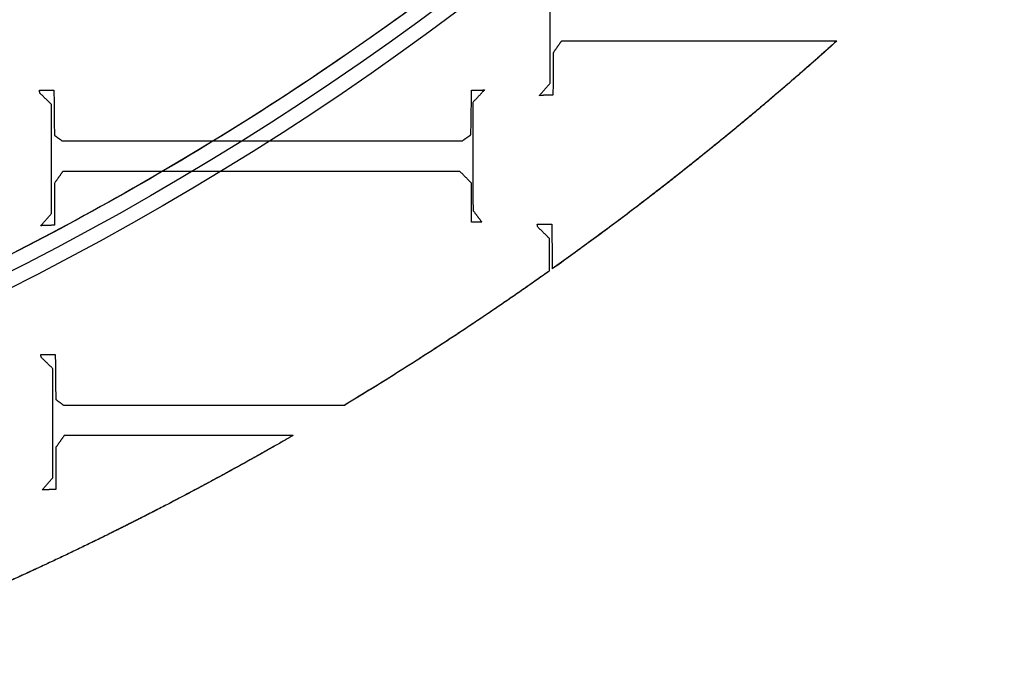
# Model space of a CAD drawing. Units: centimetres. Extents: x -228 to 222, y -222 to 228.
# Drawn here: x 20 to 36, y -49 to -38 of the extents above; entities that cross this region are included whole.
import ezdxf

# ---------------------------------------------------------------- set-up
doc = ezdxf.new("R2010")
doc.units = ezdxf.units.CM
for name, color, linetype, true_color in [('Gumy', 7, 'Continuous', 0xbf0000), ('Mata', 7, 'Continuous', 0x000000), ('Pudlo', 254, 'Continuous', 0xbebebe), ('Warstwa 01', 7, 'Continuous', 0xc80000), ('WYMIARY', 7, 'Continuous', 0x000000), ('WYMIARY STREFY', 6, 'Continuous', 0xff00ff)]:
    doc.layers.add(name, color=color, linetype=linetype, true_color=true_color)
doc.styles.add('Arial Normalny', font='txt')
doc.dimstyles.new('TRAMPOL', dxfattribs={"dimscale": 1.1, "dimtxt": 7, "dimasz": 10, "dimexe": 5, "dimexo": 5, "dimgap": 1.1, "dimtad": 1, "dimtoh": 1, "dimdec": 0, "dimzin": 1, "dimdsep": 46, "dimtxsty": 'Arial Normalny', "dimcen": 5, "dimazin": 1, "dimtfac": 1, "dimtdec": 4, "dimtix": 1, "dimtofl": 0, "dimtmove": 1, "dimatfit": 3, "dimfxl": 10, "dimtolj": 1, "dimtzin": 1, "dimarcsym": 0})

# ---------------------------------------------------------------- blocks, each defined once
blk = doc.blocks.new('*D2')
at = {"layer": 'Defpoints', "color": 0}
for p in [(158.358, 159.399), (-165.195, -153.352)]:
    blk.add_point(p, dxfattribs=at)
at = {"layer": 'WYMIARY STREFY', "color": 0, "lineweight": -2}
for p, q in [((184.603, 184.767), (166.267, 167.044)), ((211.154, 184.767), (184.603, 184.767))]:
    blk.add_line(p, q, dxfattribs=at)
at = {"layer": 'WYMIARY STREFY', "color": 0}
for p, q in [((-3.418, -2.477), (-3.418, 8.523)), ((-8.918, 3.023), (2.082, 3.023))]:
    blk.add_line(p, q, dxfattribs=at)
blk.add_solid([(164.993, 168.362), (167.542, 165.725), (158.358, 159.399)], dxfattribs=at)
at = {"layer": 'WYMIARY STREFY', "color": 0, "insert": (198.483, 190.121), "char_height": 7.7, "attachment_point": 5, "style": 'Arial Normalny'}
blk.add_mtext('\\A1;%%c450', dxfattribs=at)
blk = doc.blocks.new('*D3')
at = {"layer": 'Defpoints', "color": 0}
for p in [(49.759, 55.832), (-56.596, -49.786)]:
    blk.add_point(p, dxfattribs=at)
at = {"layer": 'WYMIARY', "color": 0, "lineweight": -2}
for p, q in [((71.392, 77.314), (57.565, 63.583)), ((97.942, 77.314), (71.392, 77.314))]:
    blk.add_line(p, q, dxfattribs=at)
at = {"layer": 'WYMIARY', "color": 0}
for p, q in [((-3.418, -2.477), (-3.418, 8.523)), ((-8.918, 3.023), (2.082, 3.023))]:
    blk.add_line(p, q, dxfattribs=at)
blk.add_solid([(56.273, 64.884), (58.856, 62.282), (49.759, 55.832)], dxfattribs=at)
at = {"layer": 'WYMIARY', "color": 0, "insert": (85.272, 82.668), "char_height": 7.7, "attachment_point": 5, "style": 'Arial Normalny'}
blk.add_mtext('\\A1;%%c150', dxfattribs=at)

msp = doc.modelspace()

# ---------------------------------------------------------------- linework, layer by layer
at = {"layer": 'Gumy', "extrusion": (1.11576e-18, 8.88131e-18, -1)}
msp.add_arc((3.418, 3.023, 6.931), 50.288, 180, 270.0356, dxfattribs=at)
at = {"layer": 'Gumy'}
for centre, radius, start, end in [((-3.418, 3.023, -6.931), 75.447, 269.97629, 0), ((-3.418, 3.023, -6.68), 75.196, 270.1678, 359.80841), ((-3.418, 3.023, -6.429), 74.944, 270.3606, 359.61553)]:
    msp.add_arc(centre, radius, start, end, dxfattribs=at)
at = {"layer": 'Gumy', "extrusion": (0, 0, -1)}
for centre, radius, start, end in [((3.418, 3.023, 6.68), 50.539, 180.2851, 269.7503), ((3.418, 3.023, 6.429), 50.791, 180.5673, 269.4679)]:
    msp.add_arc(centre, radius, start, end, dxfattribs=at)
at = {"layer": 'Gumy'}
for points, weights, knots in [([(-3.449, -72.424, -11.457), (-3.434, -72.424, -11.457), (-3.418, -72.424, -11.457), (72.029, -72.424, -11.457), (72.029, 3.023, -11.457)], [0.999828635732, 0.999914292786, 1, 0.707106781187, 1], [353.459142, 353.459142, 353.459142, 353.493622, 353.493622, 471.32483, 471.32483, 471.32483]), ([(-3.449, -72.424, -8.943), (-3.434, -72.424, -8.943), (-3.418, -72.424, -8.943), (72.029, -72.424, -8.943), (72.029, 3.023, -8.943)], [0.999828635732, 0.999914292786, 1, 0.707106781187, 1], [353.459142, 353.459142, 353.459142, 353.493622, 353.493622, 471.32483, 471.32483, 471.32483]), ([(46.869, 3.023, -11.457), (46.869, -47.265, -11.457), (-3.418, -47.265, -11.457), (-3.434, -47.265, -11.457), (-3.449, -47.265, -11.457)], [1, 0.707106781187, 1, 0.999871418127, 0.999742949151], [471.32483, 471.32483, 471.32483, 549.862743, 549.862743, 549.897222, 549.897222, 549.897222]), ([(46.869, 3.023, -8.943), (46.869, -47.265, -8.943), (-3.418, -47.265, -8.943), (-3.434, -47.265, -8.943), (-3.449, -47.265, -8.943)], [1, 0.707106781187, 1, 0.999871418127, 0.999742949151], [471.32483, 471.32483, 471.32483, 549.862743, 549.862743, 549.897222, 549.897222, 549.897222])]:
    msp.add_rational_spline(points, weights, degree=2, knots=knots, dxfattribs=at)
at = {"layer": 'Mata'}
for points in [[(28.617, -38.865, -14.259), (28.617, -37.934, -14.259), (28.617, -37.002, -14.259)], [(28.617, -38.865, -13.253), (28.617, -37.934, -13.253), (28.617, -37.002, -13.253)], [(28.617, -37.934, -14.259), (28.617, -37.934, -13.756), (28.617, -37.934, -13.253)], [(28.809, -38.144, -14.259), (28.739, -38.244, -14.259), (28.669, -38.344, -14.259)], [(28.809, -38.144, -13.253), (28.739, -38.244, -13.253), (28.669, -38.344, -13.253)], [(28.809, -38.144, -14.259), (28.809, -38.144, -13.756), (28.809, -38.144, -13.253)], [(33.514, -38.144, -14.259), (31.162, -38.144, -14.259), (28.809, -38.144, -14.259)], [(33.514, -38.144, -13.253), (31.162, -38.144, -13.253), (28.809, -38.144, -13.253)], [(32.201, -38.144, -14.259), (32.201, -38.144, -13.756), (32.201, -38.144, -13.253)], [(33.514, -38.144, -13.253), (33.514, -38.144, -13.756), (33.514, -38.144, -14.259)], [(28.669, -38.344, -14.259), (28.667, -38.705, -14.259), (28.665, -39.066, -14.259)], [(28.669, -38.344, -13.253), (28.667, -38.705, -13.253), (28.665, -39.066, -13.253)], [(28.669, -38.344, -14.259), (28.669, -38.344, -13.756), (28.669, -38.344, -13.253)], [(28.739, -38.244, -14.259), (28.739, -38.244, -13.756), (28.739, -38.244, -13.253)], [(28.667, -38.705, -14.259), (28.667, -38.705, -13.756), (28.667, -38.705, -13.253)], [(19.89, -38.984, -14.259), (20.014, -38.984, -14.259), (20.139, -38.984, -14.259)], [(19.898, -39.033, -14.259), (19.894, -39.008, -14.259), (19.89, -38.984, -14.259)], [(19.89, -38.984, -13.253), (20.014, -38.984, -13.253), (20.139, -38.984, -13.253)], [(19.898, -39.033, -13.253), (19.894, -39.008, -13.253), (19.89, -38.984, -13.253)], [(19.89, -38.984, -14.259), (19.89, -38.984, -13.756), (19.89, -38.984, -13.253)], [(19.894, -39.008, -14.259), (19.894, -39.008, -13.756), (19.894, -39.008, -13.253)], [(20.014, -38.984, -14.259), (20.014, -38.984, -13.756), (20.014, -38.984, -13.253)], [(20.139, -38.984, -14.259), (20.143, -39.369, -14.259), (20.147, -39.754, -14.259)], [(20.139, -38.984, -13.253), (20.143, -39.369, -13.253), (20.147, -39.754, -13.253)], [(20.139, -38.984, -14.259), (20.139, -38.984, -13.756), (20.139, -38.984, -13.253)], [(27.263, -39.746, -14.259), (27.269, -39.365, -14.259), (27.275, -38.984, -14.259)], [(27.263, -39.746, -13.253), (27.269, -39.365, -13.253), (27.275, -38.984, -13.253)], [(27.275, -38.984, -14.259), (27.385, -38.982, -14.259), (27.495, -38.98, -14.259)], [(27.275, -38.984, -13.253), (27.385, -38.982, -13.253), (27.495, -38.98, -13.253)], [(27.275, -38.984, -14.259), (27.275, -38.984, -13.756), (27.275, -38.984, -13.253)], [(27.495, -38.98, -14.259), (27.395, -39.087, -14.259), (27.295, -39.193, -14.259)], [(27.495, -38.98, -13.253), (27.395, -39.087, -13.253), (27.295, -39.193, -13.253)], [(27.385, -38.982, -14.259), (27.385, -38.982, -13.756), (27.385, -38.982, -13.253)], [(27.495, -38.98, -14.259), (27.495, -38.98, -13.756), (27.495, -38.98, -13.253)], [(28.432, -39.074, -14.259), (28.525, -38.969, -14.259), (28.617, -38.865, -14.259)], [(28.432, -39.074, -13.253), (28.525, -38.969, -13.253), (28.617, -38.865, -13.253)], [(28.525, -38.969, -14.259), (28.525, -38.969, -13.756), (28.525, -38.969, -13.253)], [(28.617, -38.865, -14.259), (28.617, -38.865, -13.756), (28.617, -38.865, -13.253)], [(20.099, -39.229, -14.259), (19.998, -39.131, -14.259), (19.898, -39.033, -14.259)], [(20.099, -39.229, -13.253), (19.998, -39.131, -13.253), (19.898, -39.033, -13.253)], [(19.898, -39.033, -14.259), (19.898, -39.033, -13.756), (19.898, -39.033, -13.253)], [(19.998, -39.131, -14.259), (19.998, -39.131, -13.756), (19.998, -39.131, -13.253)], [(27.295, -39.193, -14.259), (27.297, -40.116, -14.259), (27.299, -41.04, -14.259)], [(27.295, -39.193, -13.253), (27.297, -40.116, -13.253), (27.299, -41.04, -13.253)], [(27.295, -39.193, -14.259), (27.295, -39.193, -13.756), (27.295, -39.193, -13.253)], [(27.395, -39.087, -14.259), (27.395, -39.087, -13.756), (27.395, -39.087, -13.253)], [(28.665, -39.066, -14.259), (28.549, -39.07, -14.259), (28.432, -39.074, -14.259)], [(28.665, -39.066, -13.253), (28.549, -39.07, -13.253), (28.432, -39.074, -13.253)], [(28.432, -39.074, -14.259), (28.432, -39.074, -13.756), (28.432, -39.074, -13.253)], [(28.549, -39.07, -14.259), (28.549, -39.07, -13.756), (28.549, -39.07, -13.253)], [(28.665, -39.066, -14.259), (28.665, -39.066, -13.756), (28.665, -39.066, -13.253)], [(20.099, -41.092, -14.259), (20.099, -40.16, -14.259), (20.099, -39.229, -14.259)], [(20.099, -41.092, -13.253), (20.099, -40.16, -13.253), (20.099, -39.229, -13.253)], [(20.099, -39.229, -14.259), (20.099, -39.229, -13.756), (20.099, -39.229, -13.253)], [(20.143, -39.369, -14.259), (20.143, -39.369, -13.756), (20.143, -39.369, -13.253)], [(27.269, -39.365, -14.259), (27.269, -39.365, -13.756), (27.269, -39.365, -13.253)], [(20.147, -39.754, -14.259), (20.213, -39.802, -14.259), (20.279, -39.85, -14.259)], [(20.147, -39.754, -13.253), (20.213, -39.802, -13.253), (20.279, -39.85, -13.253)], [(20.147, -39.754, -14.259), (20.147, -39.754, -13.756), (20.147, -39.754, -13.253)], [(20.213, -39.802, -14.259), (20.213, -39.802, -13.756), (20.213, -39.802, -13.253)], [(20.279, -39.85, -14.259), (23.697, -39.85, -14.259), (27.114, -39.85, -14.259)], [(20.279, -39.85, -13.253), (23.697, -39.85, -13.253), (27.114, -39.85, -13.253)], [(20.279, -39.85, -14.259), (20.279, -39.85, -13.756), (20.279, -39.85, -13.253)], [(23.697, -39.85, -14.259), (23.697, -39.85, -13.756), (23.697, -39.85, -13.253)], [(27.114, -39.85, -14.259), (27.189, -39.798, -14.259), (27.263, -39.746, -14.259)], [(27.114, -39.85, -13.253), (27.189, -39.798, -13.253), (27.263, -39.746, -13.253)], [(27.114, -39.85, -14.259), (27.114, -39.85, -13.756), (27.114, -39.85, -13.253)], [(27.189, -39.798, -14.259), (27.189, -39.798, -13.756), (27.189, -39.798, -13.253)], [(27.263, -39.746, -14.259), (27.263, -39.746, -13.756), (27.263, -39.746, -13.253)], [(20.099, -40.16, -14.259), (20.099, -40.16, -13.756), (20.099, -40.16, -13.253)], [(27.297, -40.116, -14.259), (27.297, -40.116, -13.756), (27.297, -40.116, -13.253)], [(20.291, -40.371, -14.259), (20.221, -40.471, -14.259), (20.151, -40.571, -14.259)], [(20.291, -40.371, -13.253), (20.221, -40.471, -13.253), (20.151, -40.571, -13.253)], [(27.074, -40.371, -14.259), (23.683, -40.371, -14.259), (20.291, -40.371, -14.259)], [(27.074, -40.371, -13.253), (23.683, -40.371, -13.253), (20.291, -40.371, -13.253)], [(20.291, -40.371, -14.259), (20.291, -40.371, -13.756), (20.291, -40.371, -13.253)], [(23.683, -40.371, -14.259), (23.683, -40.371, -13.756), (23.683, -40.371, -13.253)], [(27.271, -40.571, -14.259), (27.173, -40.471, -14.259), (27.074, -40.371, -14.259)], [(27.271, -40.571, -13.253), (27.173, -40.471, -13.253), (27.074, -40.371, -13.253)], [(27.074, -40.371, -14.259), (27.074, -40.371, -13.756), (27.074, -40.371, -13.253)], [(20.221, -40.471, -14.259), (20.221, -40.471, -13.756), (20.221, -40.471, -13.253)], [(27.173, -40.471, -14.259), (27.173, -40.471, -13.756), (27.173, -40.471, -13.253)], [(20.151, -40.571, -14.259), (20.149, -40.932, -14.259), (20.147, -41.292, -14.259)], [(20.151, -40.571, -13.253), (20.149, -40.932, -13.253), (20.147, -41.292, -13.253)], [(20.151, -40.571, -14.259), (20.151, -40.571, -13.756), (20.151, -40.571, -13.253)], [(27.275, -41.24, -14.259), (27.273, -40.906, -14.259), (27.271, -40.571, -14.259)], [(27.275, -41.24, -13.253), (27.273, -40.906, -13.253), (27.271, -40.571, -13.253)], [(27.271, -40.571, -14.259), (27.271, -40.571, -13.756), (27.271, -40.571, -13.253)], [(20.149, -40.932, -14.259), (20.149, -40.932, -13.756), (20.149, -40.932, -13.253)], [(27.273, -40.906, -14.259), (27.273, -40.906, -13.756), (27.273, -40.906, -13.253)], [(27.299, -41.04, -14.259), (27.375, -41.14, -14.259), (27.451, -41.24, -14.259)], [(27.299, -41.04, -13.253), (27.375, -41.14, -13.253), (27.451, -41.24, -13.253)], [(27.299, -41.04, -14.259), (27.299, -41.04, -13.756), (27.299, -41.04, -13.253)], [(19.914, -41.3, -14.259), (20.006, -41.196, -14.259), (20.099, -41.092, -14.259)], [(19.914, -41.3, -13.253), (20.006, -41.196, -13.253), (20.099, -41.092, -13.253)], [(20.006, -41.196, -14.259), (20.006, -41.196, -13.756), (20.006, -41.196, -13.253)], [(20.099, -41.092, -14.259), (20.099, -41.092, -13.756), (20.099, -41.092, -13.253)], [(27.375, -41.14, -14.259), (27.375, -41.14, -13.756), (27.375, -41.14, -13.253)], [(20.147, -41.292, -14.259), (20.03, -41.296, -14.259), (19.914, -41.3, -14.259)], [(20.147, -41.292, -13.253), (20.03, -41.296, -13.253), (19.914, -41.3, -13.253)], [(19.914, -41.3, -14.259), (19.914, -41.3, -13.756), (19.914, -41.3, -13.253)], [(20.03, -41.296, -14.259), (20.03, -41.296, -13.756), (20.03, -41.296, -13.253)], [(20.147, -41.292, -14.259), (20.147, -41.292, -13.756), (20.147, -41.292, -13.253)], [(27.451, -41.24, -14.259), (27.363, -41.24, -14.259), (27.275, -41.24, -14.259)], [(27.451, -41.24, -13.253), (27.363, -41.24, -13.253), (27.275, -41.24, -13.253)], [(27.275, -41.24, -14.259), (27.275, -41.24, -13.756), (27.275, -41.24, -13.253)], [(27.363, -41.24, -14.259), (27.363, -41.24, -13.756), (27.363, -41.24, -13.253)], [(27.451, -41.24, -14.259), (27.451, -41.24, -13.756), (27.451, -41.24, -13.253)], [(28.397, -41.274, -14.259), (28.521, -41.274, -14.259), (28.645, -41.274, -14.259)], [(28.405, -41.322, -14.259), (28.401, -41.298, -14.259), (28.397, -41.274, -14.259)], [(28.397, -41.274, -13.253), (28.521, -41.274, -13.253), (28.645, -41.274, -13.253)], [(28.405, -41.322, -13.253), (28.401, -41.298, -13.253), (28.397, -41.274, -13.253)], [(28.397, -41.274, -14.259), (28.397, -41.274, -13.756), (28.397, -41.274, -13.253)], [(28.401, -41.298, -14.259), (28.401, -41.298, -13.756), (28.401, -41.298, -13.253)], [(28.605, -41.518, -14.259), (28.505, -41.42, -14.259), (28.405, -41.322, -14.259)], [(28.605, -41.518, -13.253), (28.505, -41.42, -13.253), (28.405, -41.322, -13.253)], [(28.405, -41.322, -14.259), (28.405, -41.322, -13.756), (28.405, -41.322, -13.253)], [(28.521, -41.274, -14.259), (28.521, -41.274, -13.756), (28.521, -41.274, -13.253)], [(28.645, -41.274, -14.259), (28.649, -41.656, -14.259), (28.653, -42.039, -14.259)], [(28.645, -41.274, -13.253), (28.649, -41.656, -13.253), (28.653, -42.039, -13.253)], [(28.645, -41.274, -14.259), (28.645, -41.274, -13.756), (28.645, -41.274, -13.253)], [(28.505, -41.42, -14.259), (28.505, -41.42, -13.756), (28.505, -41.42, -13.253)], [(28.605, -41.518, -14.259), (28.605, -41.518, -13.756), (28.605, -41.518, -13.253)], [(28.605, -42.073, -14.259), (28.605, -41.796, -14.259), (28.605, -41.518, -14.259)], [(28.605, -42.073, -13.253), (28.605, -41.796, -13.253), (28.605, -41.518, -13.253)], [(28.649, -41.659, -14.259), (28.649, -41.659, -13.756), (28.649, -41.659, -13.253)], [(28.653, -42.039, -14.259), (28.653, -42.039, -13.756), (28.653, -42.039, -13.253)], [(28.605, -42.073, -13.253), (28.605, -42.073, -13.756), (28.605, -42.073, -14.259)], [(19.913, -43.501, -14.259), (20.037, -43.501, -14.259), (20.162, -43.501, -14.259)], [(19.921, -43.549, -14.259), (19.917, -43.525, -14.259), (19.913, -43.501, -14.259)], [(19.913, -43.501, -13.253), (20.037, -43.501, -13.253), (20.162, -43.501, -13.253)], [(19.921, -43.549, -13.253), (19.917, -43.525, -13.253), (19.913, -43.501, -13.253)], [(19.913, -43.501, -14.259), (19.913, -43.501, -13.756), (19.913, -43.501, -13.253)], [(19.917, -43.525, -14.259), (19.917, -43.525, -13.756), (19.917, -43.525, -13.253)], [(20.121, -43.745, -14.259), (20.021, -43.647, -14.259), (19.921, -43.549, -14.259)], [(20.121, -43.745, -13.253), (20.021, -43.647, -13.253), (19.921, -43.549, -13.253)], [(19.921, -43.549, -14.259), (19.921, -43.549, -13.756), (19.921, -43.549, -13.253)], [(20.037, -43.501, -14.259), (20.037, -43.501, -13.756), (20.037, -43.501, -13.253)], [(20.162, -43.501, -14.259), (20.166, -43.885, -14.259), (20.17, -44.27, -14.259)], [(20.162, -43.501, -13.253), (20.166, -43.885, -13.253), (20.17, -44.27, -13.253)], [(20.162, -43.501, -14.259), (20.162, -43.501, -13.756), (20.162, -43.501, -13.253)], [(20.021, -43.647, -14.259), (20.021, -43.647, -13.756), (20.021, -43.647, -13.253)], [(20.121, -45.608, -14.259), (20.121, -44.677, -14.259), (20.121, -43.745, -14.259)], [(20.121, -45.608, -13.253), (20.121, -44.677, -13.253), (20.121, -43.745, -13.253)], [(20.121, -43.745, -14.259), (20.121, -43.745, -13.756), (20.121, -43.745, -13.253)], [(20.166, -43.885, -14.259), (20.166, -43.885, -13.756), (20.166, -43.885, -13.253)], [(20.17, -44.27, -14.259), (20.236, -44.318, -14.259), (20.302, -44.366, -14.259)], [(20.17, -44.27, -13.253), (20.236, -44.318, -13.253), (20.302, -44.366, -13.253)], [(20.17, -44.27, -14.259), (20.17, -44.27, -13.756), (20.17, -44.27, -13.253)], [(20.236, -44.318, -14.259), (20.236, -44.318, -13.756), (20.236, -44.318, -13.253)], [(20.302, -44.366, -14.259), (22.704, -44.366, -14.259), (25.107, -44.366, -14.259)], [(20.302, -44.366, -13.253), (22.704, -44.366, -13.253), (25.107, -44.366, -13.253)], [(20.302, -44.366, -14.259), (20.302, -44.366, -13.756), (20.302, -44.366, -13.253)], [(23.72, -44.366, -14.259), (23.72, -44.366, -13.756), (23.72, -44.366, -13.253)], [(25.107, -44.366, -14.259), (25.107, -44.366, -13.756), (25.107, -44.366, -13.253)], [(20.121, -44.677, -14.259), (20.121, -44.677, -13.756), (20.121, -44.677, -13.253)], [(20.314, -44.887, -14.259), (20.244, -44.987, -14.259), (20.174, -45.087, -14.259)], [(20.314, -44.887, -13.253), (20.244, -44.987, -13.253), (20.174, -45.087, -13.253)], [(20.314, -44.887, -14.259), (20.314, -44.887, -13.756), (20.314, -44.887, -13.253)], [(24.224, -44.887, -14.259), (22.269, -44.887, -14.259), (20.314, -44.887, -14.259)], [(24.224, -44.887, -13.253), (22.269, -44.887, -13.253), (20.314, -44.887, -13.253)], [(23.706, -44.887, -14.259), (23.706, -44.887, -13.756), (23.706, -44.887, -13.253)], [(24.224, -44.887, -13.253), (24.224, -44.887, -13.756), (24.224, -44.887, -14.259)], [(20.244, -44.987, -14.259), (20.244, -44.987, -13.756), (20.244, -44.987, -13.253)], [(20.174, -45.087, -14.259), (20.172, -45.448, -14.259), (20.17, -45.808, -14.259)], [(20.174, -45.087, -13.253), (20.172, -45.448, -13.253), (20.17, -45.808, -13.253)], [(20.174, -45.087, -14.259), (20.174, -45.087, -13.756), (20.174, -45.087, -13.253)], [(20.172, -45.448, -14.259), (20.172, -45.448, -13.756), (20.172, -45.448, -13.253)], [(19.937, -45.817, -14.259), (20.029, -45.712, -14.259), (20.121, -45.608, -14.259)], [(19.937, -45.817, -13.253), (20.029, -45.712, -13.253), (20.121, -45.608, -13.253)], [(20.029, -45.712, -14.259), (20.029, -45.712, -13.756), (20.029, -45.712, -13.253)], [(20.121, -45.608, -14.259), (20.121, -45.608, -13.756), (20.121, -45.608, -13.253)], [(20.17, -45.808, -14.259), (20.053, -45.812, -14.259), (19.937, -45.817, -14.259)], [(20.17, -45.808, -13.253), (20.053, -45.812, -13.253), (19.937, -45.817, -13.253)], [(19.937, -45.817, -14.259), (19.937, -45.817, -13.756), (19.937, -45.817, -13.253)], [(20.053, -45.812, -14.259), (20.053, -45.812, -13.756), (20.053, -45.812, -13.253)], [(20.17, -45.808, -14.259), (20.17, -45.808, -13.756), (20.17, -45.808, -13.253)], [(22.078, -46.064, -13.253), (22.078, -46.064, -13.756), (22.078, -46.064, -14.259)]]:
    msp.add_open_spline(points, degree=2, dxfattribs=at)
for points, weights in [([(33.514, -38.144, -14.259), (31.194, -40.229, -14.259), (28.653, -42.039, -14.259)], [1, 0.998410510064, 1]), ([(33.514, -38.144, -13.253), (31.194, -40.229, -13.253), (28.653, -42.039, -13.253)], [1, 0.998410510064, 1]), ([(33.514, -38.144, -13.83), (31.194, -40.229, -13.83), (28.653, -42.039, -13.83)], [0.917164253014, 0.931519287737, 0.949113816692]), ([(28.605, -42.073, -14.259), (26.9, -43.286, -14.259), (25.107, -44.366, -14.259)], [1, 0.999283622342, 1]), ([(28.605, -42.073, -13.253), (26.9, -43.286, -13.253), (25.107, -44.366, -13.253)], [1, 0.999283622342, 1]), ([(28.605, -42.073, -13.83), (26.9, -43.286, -13.83), (25.107, -44.366, -13.83)], [0.949453026048, 0.961660743562, 0.975422464552]), ([(24.224, -44.887, -14.259), (23.164, -45.499, -14.259), (22.078, -46.064, -14.259)], [1, 0.999754733994, 1]), ([(24.224, -44.887, -13.253), (23.164, -45.499, -13.253), (22.078, -46.064, -13.253)], [1, 0.999754733994, 1]), ([(24.224, -44.887, -13.83), (23.164, -45.499, -13.83), (22.078, -46.064, -13.83)], [0.982380009105, 0.990907755221, 1]), ([(22.078, -46.064, -14.259), (20.367, -46.954, -14.259), (18.598, -47.722, -14.259)], [1, 0.999391478945, 1]), ([(22.078, -46.064, -13.253), (20.367, -46.954, -13.253), (18.598, -47.722, -13.253)], [1, 0.999391478945, 1]), ([(22.078, -46.064, -13.83), (20.367, -46.954, -13.83), (18.598, -47.722, -13.83)], [1, 0.985749116425, 0.972885002291])]:
    msp.add_rational_spline(points, weights, degree=2, dxfattribs=at)
at = {"layer": 'Pudlo'}
for points in [[(31.176, -63.562, -11.372), (-35.351, -98.153, -11.372), (-69.942, -31.625, -11.372), (-104.533, 34.902, -11.372), (-38.006, 69.493, -11.372), (28.522, 104.084, -11.372), (63.113, 37.557, -11.372), (97.703, -28.971, -11.372), (31.176, -63.562, -11.372)], [(31.176, -63.562, -46.574), (-35.351, -98.153, -46.574), (-69.942, -31.625, -46.574), (-104.533, 34.902, -46.574), (-38.006, 69.493, -46.574), (28.522, 104.084, -46.574), (63.113, 37.557, -46.574), (97.703, -28.971, -46.574), (31.176, -63.562, -46.574)], [(31.176, -63.562, -28.973), (-35.351, -98.153, -28.973), (-69.942, -31.625, -28.973), (-104.533, 34.902, -28.973), (-38.006, 69.493, -28.973), (28.522, 104.084, -28.973), (63.113, 37.557, -28.973), (97.703, -28.971, -28.973), (31.176, -63.562, -28.973)]]:
    msp.add_rational_spline(points, [1, 0.707106781187, 1, 0.707106781187, 1, 0.707106781187, 1, 0.707106781187, 1], degree=2, knots=[-468.424679, -468.424679, -468.424679, -351.318509, -351.318509, -234.212339, -234.212339, -117.10617, -117.10617, 0, 0, 0], dxfattribs=at)
at = {"layer": 'Warstwa 01'}
msp.add_circle((-2.712, 3.468, -6.719), 74.983, dxfattribs=at)
at = {"layer": 'WYMIARY STREFY'}
msp.add_circle((-3.418, 3.023), 225, dxfattribs=at)

# ---------------------------------------------------------------- dimensions: what is measured, and where the dimension line sits
at = {"layer": 'WYMIARY'}
dim = msp.add_diameter_dim_2p(p1=(-56.596, -49.786, -6.429), p2=(49.759, 55.832, -6.429), dimstyle='TRAMPOL', override={"dimscale": 1.1, "dimasz": 10, "dimtad": 1, "dimtih": 0, "dimtoh": 1, "dimlfac": 1, "dimtxsty": 'Arial Normalny', "dimsah": 0}, dxfattribs=at)
dim.commit()
dim.dimension.update_dxf_attribs({"geometry": '*D3', "text_midpoint": (71.392, 77.314, -6.429), "dimtype": 163})
at = {"layer": 'WYMIARY STREFY'}
dim = msp.add_diameter_dim_2p(p1=(-165.195, -153.352), p2=(158.358, 159.399), dimstyle='TRAMPOL', override={"dimscale": 1.1, "dimasz": 10, "dimtad": 1, "dimtih": 0, "dimtoh": 1, "dimlfac": 1, "dimtxsty": 'Arial Normalny', "dimsah": 0}, dxfattribs=at)
dim.commit()
dim.dimension.update_dxf_attribs({"geometry": '*D2', "text_midpoint": (184.603, 184.767), "dimtype": 163})

doc.saveas('drawing.dxf')
